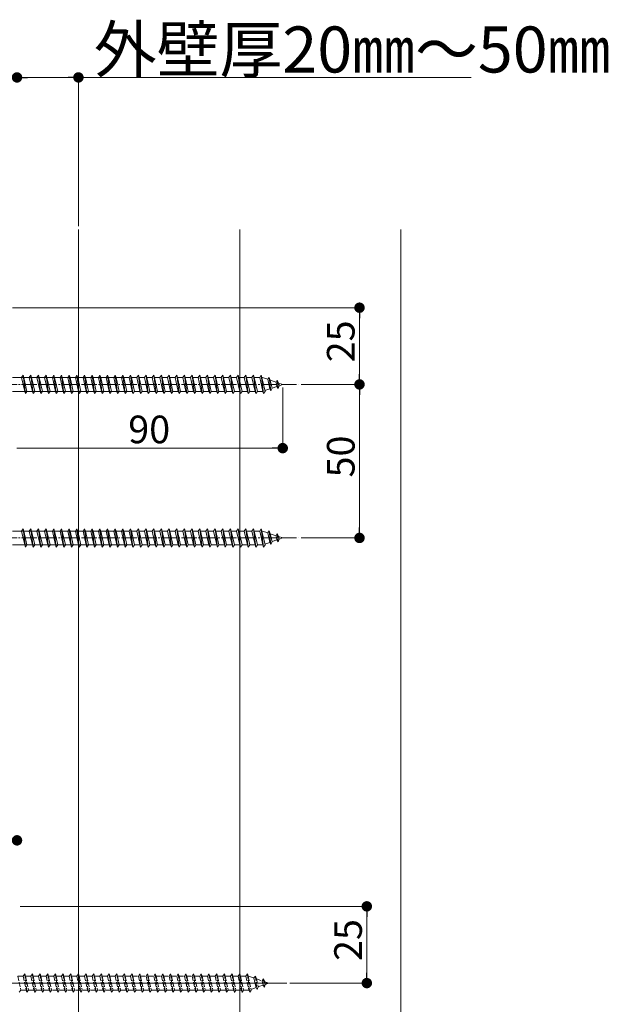
# Model space of a CAD drawing. Extents: x 0 to 1980, y 0 to 3205.
# Drawn here: x 1291 to 1483, y 2379 to 2700 of the extents above; entities that cross this region are included whole.
import ezdxf

# ---------------------------------------------------------------- set-up
doc = ezdxf.new("R2010")
doc.units = 0
doc.linetypes.add('YCENTER_1', pattern=[13, 10, -1, 1, -1])
doc.linetypes.add('YHIDDEN_1', pattern=[4, 3, -1])
for name, color, linetype, lineweight in [('YKK_12', 2, 'CONTINUOUS', 13), ('YKK_13', 4, 'CONTINUOUS', 13), ('YKK_D', 6, 'CONTINUOUS', 13), ('YSS_K', 3, 'CONTINUOUS', 13)]:
    doc.layers.add(name, color=color, linetype=linetype, lineweight=lineweight)
doc.styles.get("Standard").update_dxf_attribs({"font": 'txt', "bigfont": 'BIGFONT'})

msp = doc.modelspace()

# ---------------------------------------------------------------- linework, layer by layer
at = {"layer": 'YKK_12', "ltscale": 3}
msp.add_line((1363, 2631.21), (1363, 1946.26), dxfattribs=at)
at = {"layer": 'YKK_12', "linetype": 'YCENTER_1', "ltscale": 0.5}
for p, q in [((1279, 2580.71), (1382.04, 2580.71)), ((1279, 2530.71), (1382.04, 2530.71))]:
    msp.add_line(p, q, dxfattribs=at)
at = {"layer": 'YKK_12'}
msp.add_line((1255, 2385.71), (1378.37, 2385.71), dxfattribs=at)
at = {"layer": 'YKK_13', "linetype": 'Continuous', "ltscale": 0.5}
for p, q in [((1289, 2582.96), (1327, 2582.96)), ((1290.25, 2582.96), (1292, 2582.96)), ((1292, 2582.96), (1292.5, 2583.71)), ((1292, 2582.96), (1293, 2578.46)), ((1292.5, 2583.71), (1292.75, 2582.96)), ((1292.5, 2583.71), (1293.25, 2577.71)), ((1292.75, 2582.96), (1293.75, 2578.46)), ((1294.5, 2582.96), (1295, 2583.71)), ((1294.5, 2582.96), (1295.5, 2578.46)), ((1295, 2583.71), (1295.25, 2582.96)), ((1295, 2583.71), (1295.75, 2577.71)), ((1295.25, 2582.96), (1296.25, 2578.46)), ((1295.25, 2582.96), (1297, 2582.96)), ((1297, 2582.96), (1297.5, 2583.71)), ((1297, 2582.96), (1298, 2578.46)), ((1297.5, 2583.71), (1298.25, 2577.71)), ((1297.5, 2583.71), (1297.75, 2582.96)), ((1297.75, 2582.96), (1298.75, 2578.46)), ((1297.75, 2582.96), (1299.5, 2582.96)), ((1299.5, 2582.96), (1300, 2583.71)), ((1299.5, 2582.96), (1300.5, 2578.46)), ((1300, 2583.71), (1300.25, 2582.96)), ((1300, 2583.71), (1300.75, 2577.71)), ((1300.25, 2582.96), (1301.25, 2578.46)), ((1302, 2582.96), (1302.5, 2583.71)), ((1302, 2582.96), (1303, 2578.46)), ((1302.5, 2583.71), (1303.25, 2577.71)), ((1302.5, 2583.71), (1302.75, 2582.96)), ((1302.75, 2582.96), (1303.75, 2578.46)), ((1302.75, 2582.96), (1304.5, 2582.96)), ((1304.5, 2582.96), (1305, 2583.71)), ((1304.5, 2582.96), (1305.5, 2578.46)), ((1305, 2583.71), (1305.25, 2582.96)), ((1305, 2583.71), (1305.75, 2577.71)), ((1305.25, 2582.96), (1306.25, 2578.46)), ((1307, 2582.96), (1307.5, 2583.71)), ((1307, 2582.96), (1308, 2578.46)), ((1307.5, 2583.71), (1307.75, 2582.96)), ((1307.5, 2583.71), (1308.25, 2577.71)), ((1307.75, 2582.96), (1308.75, 2578.46)), ((1307.75, 2582.96), (1309.5, 2582.96)), ((1309.5, 2582.96), (1310, 2583.71)), ((1309.5, 2582.96), (1310.5, 2578.46)), ((1310, 2583.71), (1310.75, 2577.71)), ((1310, 2583.71), (1310.25, 2582.96)), ((1310.25, 2582.96), (1311.25, 2578.46)), ((1310.25, 2582.96), (1312, 2582.96)), ((1312, 2582.96), (1312.5, 2583.71)), ((1312, 2582.96), (1313, 2578.46)), ((1312.5, 2583.71), (1312.75, 2582.96)), ((1312.5, 2583.71), (1313.25, 2577.71)), ((1312.75, 2582.96), (1314.5, 2582.96)), ((1312.75, 2582.96), (1313.75, 2578.46)), ((1314.5, 2582.96), (1315, 2583.71)), ((1314.5, 2582.96), (1315.5, 2578.46)), ((1315, 2583.71), (1315.25, 2582.96)), ((1315, 2583.71), (1315.75, 2577.71)), ((1315.25, 2582.96), (1317, 2582.96)), ((1315.25, 2582.96), (1316.25, 2578.46)), ((1317, 2582.96), (1317.5, 2583.71)), ((1317, 2582.96), (1318, 2578.46)), ((1317.5, 2583.71), (1317.75, 2582.96)), ((1317.5, 2583.71), (1318.25, 2577.71)), ((1317.75, 2582.96), (1319.5, 2582.96)), ((1317.75, 2582.96), (1318.75, 2578.46)), ((1319.5, 2582.96), (1320, 2583.71)), ((1319.5, 2582.96), (1320.5, 2578.46)), ((1320, 2583.71), (1320.25, 2582.96)), ((1320, 2583.71), (1320.75, 2577.71)), ((1320.25, 2582.96), (1322, 2582.96)), ((1320.25, 2582.96), (1321.25, 2578.46)), ((1322, 2582.96), (1322.5, 2583.71)), ((1322, 2582.96), (1323, 2578.46)), ((1322.5, 2583.71), (1322.75, 2582.96)), ((1322.5, 2583.71), (1323.25, 2577.71)), ((1322.75, 2582.96), (1324.5, 2582.96)), ((1322.75, 2582.96), (1323.75, 2578.46)), ((1324.5, 2582.96), (1325, 2583.71)), ((1324.5, 2582.96), (1325.5, 2578.46)), ((1325, 2583.71), (1325.25, 2582.96)), ((1325, 2583.71), (1325.75, 2577.71)), ((1325.25, 2582.96), (1326.25, 2578.46)), ((1327, 2582.96), (1327.5, 2583.71)), ((1327, 2582.96), (1328, 2578.46)), ((1327.5, 2583.71), (1327.75, 2582.96)), ((1327.5, 2583.71), (1328.25, 2577.71)), ((1327.75, 2582.96), (1328.75, 2578.46)), ((1327.75, 2582.96), (1329.5, 2582.96)), ((1329.5, 2582.96), (1330, 2583.71)), ((1329.5, 2582.96), (1330.5, 2578.46)), ((1330, 2583.71), (1330.75, 2577.71)), ((1330, 2583.71), (1330.25, 2582.96)), ((1330.25, 2582.96), (1331.25, 2578.46)), ((1330.25, 2582.96), (1332, 2582.96)), ((1332, 2582.96), (1332.5, 2583.71)), ((1332, 2582.96), (1333, 2578.46)), ((1332.5, 2583.71), (1332.75, 2582.96)), ((1332.5, 2583.71), (1333.25, 2577.71)), ((1332.75, 2582.96), (1334.5, 2582.96)), ((1332.75, 2582.96), (1333.75, 2578.46)), ((1334.5, 2582.96), (1335, 2583.71)), ((1334.5, 2582.96), (1335.5, 2578.46)), ((1335, 2583.71), (1335.25, 2582.96)), ((1335, 2583.71), (1335.75, 2577.71)), ((1335.25, 2582.96), (1337, 2582.96)), ((1335.25, 2582.96), (1336.25, 2578.46)), ((1337, 2582.96), (1337.5, 2583.71)), ((1337, 2582.96), (1338, 2578.46)), ((1337.5, 2583.71), (1337.75, 2582.96)), ((1337.5, 2583.71), (1338.25, 2577.71)), ((1337.75, 2582.96), (1339.5, 2582.96)), ((1337.75, 2582.96), (1338.75, 2578.46)), ((1339.5, 2582.96), (1340, 2583.71)), ((1339.5, 2582.96), (1340.5, 2578.46)), ((1340, 2583.71), (1340.25, 2582.96)), ((1340, 2583.71), (1340.75, 2577.71)), ((1340.25, 2582.96), (1342, 2582.96)), ((1340.25, 2582.96), (1341.25, 2578.46)), ((1342, 2582.96), (1342.5, 2583.71)), ((1342, 2582.96), (1343, 2578.46)), ((1342.5, 2583.71), (1342.75, 2582.96)), ((1342.5, 2583.71), (1343.25, 2577.71)), ((1342.75, 2582.96), (1344.5, 2582.96)), ((1342.75, 2582.96), (1343.75, 2578.46)), ((1344.5, 2582.96), (1345, 2583.71)), ((1344.5, 2582.96), (1345.5, 2578.46)), ((1345, 2583.71), (1345.25, 2582.96)), ((1345, 2583.71), (1345.75, 2577.71)), ((1345.25, 2582.96), (1347, 2582.96)), ((1345.25, 2582.96), (1346.25, 2578.46)), ((1347, 2582.96), (1347.5, 2583.71)), ((1347, 2582.96), (1348, 2578.46)), ((1347.5, 2583.71), (1347.75, 2582.96)), ((1347.5, 2583.71), (1348.25, 2577.71)), ((1347.75, 2582.96), (1349.5, 2582.96)), ((1347.75, 2582.96), (1348.75, 2578.46)), ((1349.5, 2582.96), (1350, 2583.71)), ((1349.5, 2582.96), (1350.5, 2578.46)), ((1350, 2583.71), (1350.25, 2582.96)), ((1350, 2583.71), (1350.75, 2577.71)), ((1350.25, 2582.96), (1352, 2582.96)), ((1350.25, 2582.96), (1351.25, 2578.46)), ((1352, 2582.96), (1352.5, 2583.71)), ((1352, 2582.96), (1353, 2578.46)), ((1352.5, 2583.71), (1352.75, 2582.96)), ((1352.5, 2583.71), (1353.25, 2577.71)), ((1352.75, 2582.96), (1354.5, 2582.96)), ((1352.75, 2582.96), (1353.75, 2578.46)), ((1354.5, 2582.96), (1355, 2583.71)), ((1354.5, 2582.96), (1355.5, 2578.46)), ((1355, 2583.71), (1355.25, 2582.96)), ((1355, 2583.71), (1355.75, 2577.71)), ((1355.25, 2582.96), (1357, 2582.96)), ((1355.25, 2582.96), (1356.25, 2578.46)), ((1357, 2582.96), (1357.5, 2583.71)), ((1357, 2582.96), (1358, 2578.46)), ((1357.5, 2583.71), (1357.75, 2582.96)), ((1357.5, 2583.71), (1358.25, 2577.71)), ((1357.75, 2582.96), (1359.5, 2582.96)), ((1357.75, 2582.96), (1358.75, 2578.46)), ((1359.5, 2582.96), (1360, 2583.71)), ((1359.5, 2582.96), (1360.5, 2578.46)), ((1360, 2583.71), (1360.25, 2582.96)), ((1360, 2583.71), (1360.75, 2577.71)), ((1360.25, 2582.96), (1362, 2582.96)), ((1360.25, 2582.96), (1361.25, 2578.46)), ((1362, 2582.96), (1362.5, 2583.71)), ((1362, 2582.96), (1363, 2578.46)), ((1362.5, 2583.71), (1362.75, 2582.96)), ((1362.5, 2583.71), (1363.25, 2577.71)), ((1362.75, 2582.96), (1364.5, 2582.96)), ((1362.75, 2582.96), (1363.75, 2578.46)), ((1364.5, 2582.96), (1365, 2583.71)), ((1364.5, 2582.96), (1365.5, 2578.46)), ((1365, 2583.71), (1365.25, 2582.96)), ((1365, 2583.71), (1365.75, 2577.71)), ((1365.25, 2582.96), (1367, 2582.96)), ((1365.25, 2582.96), (1366.25, 2578.46)), ((1367, 2582.96), (1367.5, 2583.71)), ((1367, 2582.96), (1368, 2578.46)), ((1367.5, 2583.71), (1367.75, 2582.96)), ((1367.5, 2583.71), (1368.25, 2577.71)), ((1367.75, 2582.96), (1369.5, 2582.96)), ((1367.75, 2582.96), (1368.75, 2578.46)), ((1369.5, 2582.96), (1370, 2583.71)), ((1369.5, 2582.96), (1370.5, 2578.46)), ((1370, 2583.71), (1370.25, 2582.96)), ((1370, 2583.71), (1370.75, 2577.71)), ((1370.25, 2582.96), (1370.47, 2582.96)), ((1370.25, 2582.96), (1371.25, 2578.46)), ((1370.47, 2582.96), (1372.13, 2582.38)), ((1372.59, 2583.02), (1372.13, 2582.38)), ((1372.13, 2582.38), (1372.82, 2579.27)), ((1372.59, 2583.02), (1372.94, 2582.1)), ((1372.59, 2583.02), (1373.14, 2578.58)), ((1372.94, 2582.1), (1374.83, 2581.45)), ((1372.94, 2582.1), (1373.52, 2579.51)), ((1375.2, 2582.12), (1374.83, 2581.45)), ((1375.2, 2582.12), (1375.65, 2581.17)), ((1375.2, 2582.12), (1375.54, 2579.41)), ((1372.82, 2579.27), (1371.19, 2578.71)), ((1373.14, 2578.58), (1372.82, 2579.27)), ((1373.14, 2578.58), (1373.52, 2579.51)), ((1375.14, 2580.07), (1373.52, 2579.51)), ((1374.83, 2581.45), (1375.14, 2580.07)), ((1375.54, 2579.41), (1375.14, 2580.07)), ((1375.54, 2579.41), (1375.84, 2580.31)), ((1375.65, 2581.17), (1377, 2580.71)), ((1375.65, 2581.17), (1375.84, 2580.31)), ((1377, 2580.71), (1375.84, 2580.31)), ((1328, 2578.46), (1289, 2578.46)), ((1293, 2578.46), (1291.25, 2578.46)), ((1293, 2578.46), (1293.25, 2577.71)), ((1293.25, 2577.71), (1293.75, 2578.46)), ((1295.5, 2578.46), (1295.75, 2577.71)), ((1295.75, 2577.71), (1296.25, 2578.46)), ((1298, 2578.46), (1296.25, 2578.46)), ((1298, 2578.46), (1298.25, 2577.71)), ((1298.25, 2577.71), (1298.75, 2578.46)), ((1300.5, 2578.46), (1298.75, 2578.46)), ((1300.5, 2578.46), (1300.75, 2577.71)), ((1300.75, 2577.71), (1301.25, 2578.46)), ((1303, 2578.46), (1303.25, 2577.71)), ((1303.25, 2577.71), (1303.75, 2578.46)), ((1305.5, 2578.46), (1303.75, 2578.46)), ((1305.5, 2578.46), (1305.75, 2577.71)), ((1305.75, 2577.71), (1306.25, 2578.46)), ((1308, 2578.46), (1308.25, 2577.71)), ((1308.25, 2577.71), (1308.75, 2578.46)), ((1310.5, 2578.46), (1308.75, 2578.46)), ((1310.5, 2578.46), (1310.75, 2577.71)), ((1310.75, 2577.71), (1311.25, 2578.46)), ((1313, 2578.46), (1311.25, 2578.46)), ((1313, 2578.46), (1313.25, 2577.71)), ((1313.25, 2577.71), (1313.75, 2578.46)), ((1315.5, 2578.46), (1313.75, 2578.46)), ((1315.5, 2578.46), (1315.75, 2577.71)), ((1315.75, 2577.71), (1316.25, 2578.46)), ((1318, 2578.46), (1316.25, 2578.46)), ((1318, 2578.46), (1318.25, 2577.71)), ((1318.25, 2577.71), (1318.75, 2578.46)), ((1320.5, 2578.46), (1318.75, 2578.46)), ((1320.5, 2578.46), (1320.75, 2577.71)), ((1320.75, 2577.71), (1321.25, 2578.46)), ((1323, 2578.46), (1321.25, 2578.46)), ((1323, 2578.46), (1323.25, 2577.71)), ((1323.25, 2577.71), (1323.75, 2578.46)), ((1325.5, 2578.46), (1323.75, 2578.46)), ((1325.5, 2578.46), (1325.75, 2577.71)), ((1325.75, 2577.71), (1326.25, 2578.46)), ((1328, 2578.46), (1328.25, 2577.71)), ((1328.25, 2577.71), (1328.75, 2578.46)), ((1330.5, 2578.46), (1328.75, 2578.46)), ((1330.5, 2578.46), (1330.75, 2577.71)), ((1330.75, 2577.71), (1331.25, 2578.46)), ((1333, 2578.46), (1331.25, 2578.46)), ((1333, 2578.46), (1333.25, 2577.71)), ((1333.25, 2577.71), (1333.75, 2578.46)), ((1335.5, 2578.46), (1333.75, 2578.46)), ((1335.5, 2578.46), (1335.75, 2577.71)), ((1335.75, 2577.71), (1336.25, 2578.46)), ((1338, 2578.46), (1336.25, 2578.46)), ((1338, 2578.46), (1338.25, 2577.71)), ((1338.25, 2577.71), (1338.75, 2578.46)), ((1340.5, 2578.46), (1338.75, 2578.46)), ((1340.5, 2578.46), (1340.75, 2577.71)), ((1340.75, 2577.71), (1341.25, 2578.46)), ((1343, 2578.46), (1341.25, 2578.46)), ((1343, 2578.46), (1343.25, 2577.71)), ((1343.25, 2577.71), (1343.75, 2578.46)), ((1345.5, 2578.46), (1343.75, 2578.46)), ((1345.5, 2578.46), (1345.75, 2577.71)), ((1345.75, 2577.71), (1346.25, 2578.46)), ((1348, 2578.46), (1346.25, 2578.46)), ((1348, 2578.46), (1348.25, 2577.71)), ((1348.25, 2577.71), (1348.75, 2578.46)), ((1350.5, 2578.46), (1348.75, 2578.46)), ((1350.5, 2578.46), (1350.75, 2577.71)), ((1350.75, 2577.71), (1351.25, 2578.46)), ((1353, 2578.46), (1351.25, 2578.46)), ((1353, 2578.46), (1353.25, 2577.71)), ((1353.25, 2577.71), (1353.75, 2578.46)), ((1355.5, 2578.46), (1353.75, 2578.46)), ((1355.5, 2578.46), (1355.75, 2577.71)), ((1355.75, 2577.71), (1356.25, 2578.46)), ((1358, 2578.46), (1356.25, 2578.46)), ((1358, 2578.46), (1358.25, 2577.71)), ((1358.25, 2577.71), (1358.75, 2578.46)), ((1360.5, 2578.46), (1358.75, 2578.46)), ((1360.5, 2578.46), (1360.75, 2577.71)), ((1360.75, 2577.71), (1361.25, 2578.46)), ((1363, 2578.46), (1361.25, 2578.46)), ((1363, 2578.46), (1363.25, 2577.71)), ((1363.25, 2577.71), (1363.75, 2578.46)), ((1365.5, 2578.46), (1363.75, 2578.46)), ((1365.5, 2578.46), (1365.75, 2577.71)), ((1365.75, 2577.71), (1366.25, 2578.46)), ((1368, 2578.46), (1366.25, 2578.46)), ((1368, 2578.46), (1368.25, 2577.71)), ((1368.25, 2577.71), (1368.75, 2578.46)), ((1370.47, 2578.46), (1368.75, 2578.46)), ((1370.5, 2578.47), (1370.47, 2578.46)), ((1370.5, 2578.46), (1370.75, 2577.71)), ((1370.75, 2577.71), (1371.25, 2578.46)), ((1292, 2532.96), (1292.5, 2533.71)), ((1292.5, 2533.71), (1292.75, 2532.96)), ((1292.5, 2533.71), (1293.25, 2527.71)), ((1294.5, 2532.96), (1295, 2533.71)), ((1295, 2533.71), (1295.25, 2532.96)), ((1295, 2533.71), (1295.75, 2527.71)), ((1297, 2532.96), (1297.5, 2533.71)), ((1297.5, 2533.71), (1298.25, 2527.71)), ((1297.5, 2533.71), (1297.75, 2532.96)), ((1299.5, 2532.96), (1300, 2533.71)), ((1300, 2533.71), (1300.25, 2532.96)), ((1300, 2533.71), (1300.75, 2527.71)), ((1302, 2532.96), (1302.5, 2533.71)), ((1302.5, 2533.71), (1303.25, 2527.71)), ((1302.5, 2533.71), (1302.75, 2532.96)), ((1304.5, 2532.96), (1305, 2533.71)), ((1305, 2533.71), (1305.25, 2532.96)), ((1305, 2533.71), (1305.75, 2527.71)), ((1307, 2532.96), (1307.5, 2533.71)), ((1307.5, 2533.71), (1307.75, 2532.96)), ((1307.5, 2533.71), (1308.25, 2527.71)), ((1309.5, 2532.96), (1310, 2533.71)), ((1310, 2533.71), (1310.75, 2527.71)), ((1310, 2533.71), (1310.25, 2532.96)), ((1312, 2532.96), (1312.5, 2533.71)), ((1312.5, 2533.71), (1312.75, 2532.96)), ((1312.5, 2533.71), (1313.25, 2527.71)), ((1314.5, 2532.96), (1315, 2533.71)), ((1315, 2533.71), (1315.25, 2532.96)), ((1315, 2533.71), (1315.75, 2527.71)), ((1317, 2532.96), (1317.5, 2533.71)), ((1317.5, 2533.71), (1317.75, 2532.96)), ((1317.5, 2533.71), (1318.25, 2527.71)), ((1319.5, 2532.96), (1320, 2533.71)), ((1320, 2533.71), (1320.25, 2532.96)), ((1320, 2533.71), (1320.75, 2527.71)), ((1322, 2532.96), (1322.5, 2533.71)), ((1322.5, 2533.71), (1322.75, 2532.96)), ((1322.5, 2533.71), (1323.25, 2527.71)), ((1324.5, 2532.96), (1325, 2533.71)), ((1325, 2533.71), (1325.25, 2532.96)), ((1325, 2533.71), (1325.75, 2527.71)), ((1327, 2532.96), (1327.5, 2533.71)), ((1327.5, 2533.71), (1327.75, 2532.96)), ((1327.5, 2533.71), (1328.25, 2527.71)), ((1329.5, 2532.96), (1330, 2533.71)), ((1330, 2533.71), (1330.75, 2527.71)), ((1330, 2533.71), (1330.25, 2532.96)), ((1332, 2532.96), (1332.5, 2533.71)), ((1332.5, 2533.71), (1332.75, 2532.96)), ((1332.5, 2533.71), (1333.25, 2527.71)), ((1334.5, 2532.96), (1335, 2533.71)), ((1335, 2533.71), (1335.25, 2532.96)), ((1335, 2533.71), (1335.75, 2527.71)), ((1337, 2532.96), (1337.5, 2533.71)), ((1337.5, 2533.71), (1337.75, 2532.96)), ((1337.5, 2533.71), (1338.25, 2527.71)), ((1339.5, 2532.96), (1340, 2533.71)), ((1340, 2533.71), (1340.25, 2532.96)), ((1340, 2533.71), (1340.75, 2527.71)), ((1342, 2532.96), (1342.5, 2533.71)), ((1342.5, 2533.71), (1342.75, 2532.96)), ((1342.5, 2533.71), (1343.25, 2527.71)), ((1344.5, 2532.96), (1345, 2533.71)), ((1345, 2533.71), (1345.25, 2532.96)), ((1345, 2533.71), (1345.75, 2527.71)), ((1347, 2532.96), (1347.5, 2533.71)), ((1347.5, 2533.71), (1347.75, 2532.96)), ((1347.5, 2533.71), (1348.25, 2527.71)), ((1349.5, 2532.96), (1350, 2533.71)), ((1350, 2533.71), (1350.25, 2532.96)), ((1350, 2533.71), (1350.75, 2527.71)), ((1352, 2532.96), (1352.5, 2533.71)), ((1352.5, 2533.71), (1352.75, 2532.96)), ((1352.5, 2533.71), (1353.25, 2527.71)), ((1354.5, 2532.96), (1355, 2533.71)), ((1355, 2533.71), (1355.25, 2532.96)), ((1355, 2533.71), (1355.75, 2527.71)), ((1357, 2532.96), (1357.5, 2533.71)), ((1357.5, 2533.71), (1357.75, 2532.96)), ((1357.5, 2533.71), (1358.25, 2527.71)), ((1359.5, 2532.96), (1360, 2533.71)), ((1360, 2533.71), (1360.25, 2532.96)), ((1360, 2533.71), (1360.75, 2527.71)), ((1362, 2532.96), (1362.5, 2533.71)), ((1362.5, 2533.71), (1362.75, 2532.96)), ((1362.5, 2533.71), (1363.25, 2527.71)), ((1364.5, 2532.96), (1365, 2533.71)), ((1365, 2533.71), (1365.25, 2532.96)), ((1365, 2533.71), (1365.75, 2527.71)), ((1367, 2532.96), (1367.5, 2533.71)), ((1367.5, 2533.71), (1367.75, 2532.96)), ((1367.5, 2533.71), (1368.25, 2527.71)), ((1369.5, 2532.96), (1370, 2533.71)), ((1370, 2533.71), (1370.25, 2532.96)), ((1370, 2533.71), (1370.75, 2527.71)), ((1289, 2532.96), (1327, 2532.96)), ((1290.25, 2532.96), (1292, 2532.96)), ((1292, 2532.96), (1293, 2528.46)), ((1292.75, 2532.96), (1293.75, 2528.46)), ((1294.5, 2532.96), (1295.5, 2528.46)), ((1295.25, 2532.96), (1296.25, 2528.46)), ((1295.25, 2532.96), (1297, 2532.96)), ((1297, 2532.96), (1298, 2528.46)), ((1297.75, 2532.96), (1298.75, 2528.46)), ((1297.75, 2532.96), (1299.5, 2532.96)), ((1299.5, 2532.96), (1300.5, 2528.46)), ((1300.25, 2532.96), (1301.25, 2528.46)), ((1302, 2532.96), (1303, 2528.46)), ((1302.75, 2532.96), (1303.75, 2528.46)), ((1302.75, 2532.96), (1304.5, 2532.96)), ((1304.5, 2532.96), (1305.5, 2528.46)), ((1305.25, 2532.96), (1306.25, 2528.46)), ((1307, 2532.96), (1308, 2528.46)), ((1307.75, 2532.96), (1308.75, 2528.46)), ((1307.75, 2532.96), (1309.5, 2532.96)), ((1309.5, 2532.96), (1310.5, 2528.46)), ((1310.25, 2532.96), (1311.25, 2528.46)), ((1310.25, 2532.96), (1312, 2532.96)), ((1312, 2532.96), (1313, 2528.46)), ((1312.75, 2532.96), (1314.5, 2532.96)), ((1312.75, 2532.96), (1313.75, 2528.46)), ((1314.5, 2532.96), (1315.5, 2528.46)), ((1315.25, 2532.96), (1317, 2532.96)), ((1315.25, 2532.96), (1316.25, 2528.46)), ((1317, 2532.96), (1318, 2528.46)), ((1317.75, 2532.96), (1319.5, 2532.96)), ((1317.75, 2532.96), (1318.75, 2528.46)), ((1319.5, 2532.96), (1320.5, 2528.46)), ((1320.25, 2532.96), (1322, 2532.96)), ((1320.25, 2532.96), (1321.25, 2528.46)), ((1322, 2532.96), (1323, 2528.46)), ((1322.75, 2532.96), (1324.5, 2532.96)), ((1322.75, 2532.96), (1323.75, 2528.46)), ((1324.5, 2532.96), (1325.5, 2528.46)), ((1325.25, 2532.96), (1326.25, 2528.46)), ((1327, 2532.96), (1328, 2528.46)), ((1327.75, 2532.96), (1328.75, 2528.46)), ((1327.75, 2532.96), (1329.5, 2532.96)), ((1329.5, 2532.96), (1330.5, 2528.46)), ((1330.25, 2532.96), (1331.25, 2528.46)), ((1330.25, 2532.96), (1332, 2532.96)), ((1332, 2532.96), (1333, 2528.46)), ((1332.75, 2532.96), (1334.5, 2532.96)), ((1332.75, 2532.96), (1333.75, 2528.46)), ((1334.5, 2532.96), (1335.5, 2528.46)), ((1335.25, 2532.96), (1337, 2532.96)), ((1335.25, 2532.96), (1336.25, 2528.46)), ((1337, 2532.96), (1338, 2528.46)), ((1337.75, 2532.96), (1339.5, 2532.96)), ((1337.75, 2532.96), (1338.75, 2528.46)), ((1339.5, 2532.96), (1340.5, 2528.46)), ((1340.25, 2532.96), (1342, 2532.96)), ((1340.25, 2532.96), (1341.25, 2528.46)), ((1342, 2532.96), (1343, 2528.46)), ((1342.75, 2532.96), (1344.5, 2532.96)), ((1342.75, 2532.96), (1343.75, 2528.46)), ((1344.5, 2532.96), (1345.5, 2528.46)), ((1345.25, 2532.96), (1347, 2532.96)), ((1345.25, 2532.96), (1346.25, 2528.46)), ((1347, 2532.96), (1348, 2528.46)), ((1347.75, 2532.96), (1349.5, 2532.96)), ((1347.75, 2532.96), (1348.75, 2528.46)), ((1349.5, 2532.96), (1350.5, 2528.46)), ((1350.25, 2532.96), (1352, 2532.96)), ((1350.25, 2532.96), (1351.25, 2528.46)), ((1352, 2532.96), (1353, 2528.46)), ((1352.75, 2532.96), (1354.5, 2532.96)), ((1352.75, 2532.96), (1353.75, 2528.46)), ((1354.5, 2532.96), (1355.5, 2528.46)), ((1355.25, 2532.96), (1357, 2532.96)), ((1355.25, 2532.96), (1356.25, 2528.46)), ((1357, 2532.96), (1358, 2528.46)), ((1357.75, 2532.96), (1359.5, 2532.96)), ((1357.75, 2532.96), (1358.75, 2528.46)), ((1359.5, 2532.96), (1360.5, 2528.46)), ((1360.25, 2532.96), (1362, 2532.96)), ((1360.25, 2532.96), (1361.25, 2528.46)), ((1362, 2532.96), (1363, 2528.46)), ((1362.75, 2532.96), (1364.5, 2532.96)), ((1362.75, 2532.96), (1363.75, 2528.46)), ((1364.5, 2532.96), (1365.5, 2528.46)), ((1365.25, 2532.96), (1367, 2532.96)), ((1365.25, 2532.96), (1366.25, 2528.46)), ((1367, 2532.96), (1368, 2528.46)), ((1367.75, 2532.96), (1369.5, 2532.96)), ((1367.75, 2532.96), (1368.75, 2528.46)), ((1369.5, 2532.96), (1370.5, 2528.46)), ((1370.25, 2532.96), (1370.47, 2532.96)), ((1370.25, 2532.96), (1371.25, 2528.46)), ((1370.47, 2532.96), (1372.13, 2532.38)), ((1372.59, 2533.02), (1372.13, 2532.38)), ((1372.13, 2532.38), (1372.82, 2529.27)), ((1372.59, 2533.02), (1372.94, 2532.1)), ((1372.59, 2533.02), (1373.14, 2528.58)), ((1372.94, 2532.1), (1374.83, 2531.45)), ((1372.94, 2532.1), (1373.52, 2529.51)), ((1375.2, 2532.12), (1374.83, 2531.45)), ((1374.83, 2531.45), (1375.14, 2530.07)), ((1375.2, 2532.12), (1375.65, 2531.17)), ((1375.2, 2532.12), (1375.54, 2529.41)), ((1375.65, 2531.17), (1377, 2530.71)), ((1375.65, 2531.17), (1375.84, 2530.31)), ((1377, 2530.71), (1375.84, 2530.31)), ((1328, 2528.46), (1289, 2528.46)), ((1293, 2528.46), (1291.25, 2528.46)), ((1293, 2528.46), (1293.25, 2527.71)), ((1293.25, 2527.71), (1293.75, 2528.46)), ((1295.5, 2528.46), (1295.75, 2527.71)), ((1295.75, 2527.71), (1296.25, 2528.46)), ((1298, 2528.46), (1296.25, 2528.46)), ((1298, 2528.46), (1298.25, 2527.71)), ((1298.25, 2527.71), (1298.75, 2528.46)), ((1300.5, 2528.46), (1298.75, 2528.46)), ((1300.5, 2528.46), (1300.75, 2527.71)), ((1300.75, 2527.71), (1301.25, 2528.46)), ((1303, 2528.46), (1303.25, 2527.71)), ((1303.25, 2527.71), (1303.75, 2528.46)), ((1305.5, 2528.46), (1303.75, 2528.46)), ((1305.5, 2528.46), (1305.75, 2527.71)), ((1305.75, 2527.71), (1306.25, 2528.46)), ((1308, 2528.46), (1308.25, 2527.71)), ((1308.25, 2527.71), (1308.75, 2528.46)), ((1310.5, 2528.46), (1308.75, 2528.46)), ((1310.5, 2528.46), (1310.75, 2527.71)), ((1310.75, 2527.71), (1311.25, 2528.46)), ((1313, 2528.46), (1311.25, 2528.46)), ((1313, 2528.46), (1313.25, 2527.71)), ((1313.25, 2527.71), (1313.75, 2528.46)), ((1315.5, 2528.46), (1313.75, 2528.46)), ((1315.5, 2528.46), (1315.75, 2527.71)), ((1315.75, 2527.71), (1316.25, 2528.46)), ((1318, 2528.46), (1316.25, 2528.46)), ((1318, 2528.46), (1318.25, 2527.71)), ((1318.25, 2527.71), (1318.75, 2528.46)), ((1320.5, 2528.46), (1318.75, 2528.46)), ((1320.5, 2528.46), (1320.75, 2527.71)), ((1320.75, 2527.71), (1321.25, 2528.46)), ((1323, 2528.46), (1321.25, 2528.46)), ((1323, 2528.46), (1323.25, 2527.71)), ((1323.25, 2527.71), (1323.75, 2528.46)), ((1325.5, 2528.46), (1323.75, 2528.46)), ((1325.5, 2528.46), (1325.75, 2527.71)), ((1325.75, 2527.71), (1326.25, 2528.46)), ((1328, 2528.46), (1328.25, 2527.71)), ((1328.25, 2527.71), (1328.75, 2528.46)), ((1330.5, 2528.46), (1328.75, 2528.46)), ((1330.5, 2528.46), (1330.75, 2527.71)), ((1330.75, 2527.71), (1331.25, 2528.46)), ((1333, 2528.46), (1331.25, 2528.46)), ((1333, 2528.46), (1333.25, 2527.71)), ((1333.25, 2527.71), (1333.75, 2528.46)), ((1335.5, 2528.46), (1333.75, 2528.46)), ((1335.5, 2528.46), (1335.75, 2527.71)), ((1335.75, 2527.71), (1336.25, 2528.46)), ((1338, 2528.46), (1336.25, 2528.46)), ((1338, 2528.46), (1338.25, 2527.71)), ((1338.25, 2527.71), (1338.75, 2528.46)), ((1340.5, 2528.46), (1338.75, 2528.46)), ((1340.5, 2528.46), (1340.75, 2527.71)), ((1340.75, 2527.71), (1341.25, 2528.46)), ((1343, 2528.46), (1341.25, 2528.46)), ((1343, 2528.46), (1343.25, 2527.71)), ((1343.25, 2527.71), (1343.75, 2528.46)), ((1345.5, 2528.46), (1343.75, 2528.46)), ((1345.5, 2528.46), (1345.75, 2527.71)), ((1345.75, 2527.71), (1346.25, 2528.46)), ((1348, 2528.46), (1346.25, 2528.46)), ((1348, 2528.46), (1348.25, 2527.71)), ((1348.25, 2527.71), (1348.75, 2528.46)), ((1350.5, 2528.46), (1348.75, 2528.46)), ((1350.5, 2528.46), (1350.75, 2527.71)), ((1350.75, 2527.71), (1351.25, 2528.46)), ((1353, 2528.46), (1351.25, 2528.46)), ((1353, 2528.46), (1353.25, 2527.71)), ((1353.25, 2527.71), (1353.75, 2528.46)), ((1355.5, 2528.46), (1353.75, 2528.46)), ((1355.5, 2528.46), (1355.75, 2527.71)), ((1355.75, 2527.71), (1356.25, 2528.46)), ((1358, 2528.46), (1356.25, 2528.46)), ((1358, 2528.46), (1358.25, 2527.71)), ((1358.25, 2527.71), (1358.75, 2528.46)), ((1360.5, 2528.46), (1358.75, 2528.46)), ((1360.5, 2528.46), (1360.75, 2527.71)), ((1360.75, 2527.71), (1361.25, 2528.46)), ((1363, 2528.46), (1361.25, 2528.46)), ((1363, 2528.46), (1363.25, 2527.71)), ((1363.25, 2527.71), (1363.75, 2528.46)), ((1365.5, 2528.46), (1363.75, 2528.46)), ((1365.5, 2528.46), (1365.75, 2527.71)), ((1365.75, 2527.71), (1366.25, 2528.46)), ((1368, 2528.46), (1366.25, 2528.46)), ((1368, 2528.46), (1368.25, 2527.71)), ((1368.25, 2527.71), (1368.75, 2528.46)), ((1370.47, 2528.46), (1368.75, 2528.46)), ((1370.5, 2528.47), (1370.47, 2528.46)), ((1370.5, 2528.46), (1370.75, 2527.71)), ((1370.75, 2527.71), (1371.25, 2528.46)), ((1372.82, 2529.27), (1371.19, 2528.71)), ((1373.14, 2528.58), (1372.82, 2529.27)), ((1373.14, 2528.58), (1373.52, 2529.51)), ((1375.14, 2530.07), (1373.52, 2529.51)), ((1375.54, 2529.41), (1375.14, 2530.07)), ((1375.54, 2529.41), (1375.84, 2530.31))]:
    msp.add_line(p, q, dxfattribs=at)
at = {"layer": 'YKK_13', "linetype": 'YHIDDEN_1', "ltscale": 0.5}
for p, q in [((1290.75, 2387.96), (1291.75, 2383.46)), ((1290.75, 2387.96), (1292.5, 2387.96)), ((1292.5, 2387.96), (1293, 2388.71)), ((1292.5, 2387.96), (1293.5, 2383.46)), ((1293, 2388.71), (1293.25, 2387.96)), ((1293, 2388.71), (1293.75, 2382.71)), ((1293.25, 2387.96), (1295, 2387.96)), ((1293.25, 2387.96), (1294.25, 2383.46)), ((1295, 2387.96), (1295.5, 2388.71)), ((1295, 2387.96), (1296, 2383.46)), ((1295.5, 2388.71), (1295.75, 2387.96)), ((1295.5, 2388.71), (1296.25, 2382.71)), ((1295.75, 2387.96), (1297.5, 2387.96)), ((1295.75, 2387.96), (1296.75, 2383.46)), ((1297.5, 2387.96), (1298, 2388.71)), ((1297.5, 2387.96), (1298.5, 2383.46)), ((1298, 2388.71), (1298.25, 2387.96)), ((1298, 2388.71), (1298.75, 2382.71)), ((1298.25, 2387.96), (1300, 2387.96)), ((1298.25, 2387.96), (1299.25, 2383.46)), ((1300, 2387.96), (1300.5, 2388.71)), ((1300, 2387.96), (1301, 2383.46)), ((1300.5, 2388.71), (1300.75, 2387.96)), ((1300.5, 2388.71), (1301.25, 2382.71)), ((1300.75, 2387.96), (1302.5, 2387.96)), ((1300.75, 2387.96), (1301.75, 2383.46)), ((1302.5, 2387.96), (1303, 2388.71)), ((1302.5, 2387.96), (1303.5, 2383.46)), ((1303, 2388.71), (1303.25, 2387.96)), ((1303, 2388.71), (1303.75, 2382.71)), ((1303.25, 2387.96), (1305, 2387.96)), ((1303.25, 2387.96), (1304.25, 2383.46)), ((1305, 2387.96), (1305.5, 2388.71)), ((1305, 2387.96), (1306, 2383.46)), ((1305.5, 2388.71), (1305.75, 2387.96)), ((1305.5, 2388.71), (1306.25, 2382.71)), ((1305.75, 2387.96), (1307.5, 2387.96)), ((1305.75, 2387.96), (1306.75, 2383.46)), ((1307.5, 2387.96), (1308, 2388.71)), ((1307.5, 2387.96), (1308.5, 2383.46)), ((1308, 2388.71), (1308.25, 2387.96)), ((1308, 2388.71), (1308.75, 2382.71)), ((1308.25, 2387.96), (1310, 2387.96)), ((1308.25, 2387.96), (1309.25, 2383.46)), ((1310, 2387.96), (1310.5, 2388.71)), ((1310, 2387.96), (1311, 2383.46)), ((1310.5, 2388.71), (1310.75, 2387.96)), ((1310.5, 2388.71), (1311.25, 2382.71)), ((1310.75, 2387.96), (1312.5, 2387.96)), ((1310.75, 2387.96), (1311.75, 2383.46)), ((1312.5, 2387.96), (1313, 2388.71)), ((1312.5, 2387.96), (1313.5, 2383.46)), ((1313, 2388.71), (1313.25, 2387.96)), ((1313, 2388.71), (1313.75, 2382.71)), ((1313.25, 2387.96), (1315, 2387.96)), ((1313.25, 2387.96), (1314.25, 2383.46)), ((1315, 2387.96), (1315.5, 2388.71)), ((1315, 2387.96), (1316, 2383.46)), ((1315.5, 2388.71), (1315.75, 2387.96)), ((1315.5, 2388.71), (1316.25, 2382.71)), ((1315.75, 2387.96), (1317.5, 2387.96)), ((1315.75, 2387.96), (1316.75, 2383.46)), ((1317.5, 2387.96), (1318, 2388.71)), ((1317.5, 2387.96), (1318.5, 2383.46)), ((1318, 2388.71), (1318.25, 2387.96)), ((1318, 2388.71), (1318.75, 2382.71)), ((1318.25, 2387.96), (1320, 2387.96)), ((1318.25, 2387.96), (1319.25, 2383.46)), ((1320, 2387.96), (1320.5, 2388.71)), ((1320, 2387.96), (1321, 2383.46)), ((1320.5, 2388.71), (1320.75, 2387.96)), ((1320.5, 2388.71), (1321.25, 2382.71)), ((1320.75, 2387.96), (1322.5, 2387.96)), ((1320.75, 2387.96), (1321.75, 2383.46)), ((1322.5, 2387.96), (1323, 2388.71)), ((1322.5, 2387.96), (1323.5, 2383.46)), ((1323, 2388.71), (1323.25, 2387.96)), ((1323, 2388.71), (1323.75, 2382.71)), ((1323.25, 2387.96), (1325, 2387.96)), ((1323.25, 2387.96), (1324.25, 2383.46)), ((1325, 2387.96), (1325.5, 2388.71)), ((1325, 2387.96), (1326, 2383.46)), ((1325.5, 2388.71), (1325.75, 2387.96)), ((1325.5, 2388.71), (1326.25, 2382.71)), ((1325.75, 2387.96), (1327.5, 2387.96)), ((1325.75, 2387.96), (1326.75, 2383.46)), ((1327.5, 2387.96), (1328, 2388.71)), ((1327.5, 2387.96), (1328.5, 2383.46)), ((1328, 2388.71), (1328.25, 2387.96)), ((1328, 2388.71), (1328.75, 2382.71)), ((1328.25, 2387.96), (1330, 2387.96)), ((1328.25, 2387.96), (1329.25, 2383.46)), ((1330, 2387.96), (1330.5, 2388.71)), ((1330, 2387.96), (1331, 2383.46)), ((1330.5, 2388.71), (1330.75, 2387.96)), ((1330.5, 2388.71), (1331.25, 2382.71)), ((1330.75, 2387.96), (1332.5, 2387.96)), ((1330.75, 2387.96), (1331.75, 2383.46)), ((1332.5, 2387.96), (1333, 2388.71)), ((1332.5, 2387.96), (1333.5, 2383.46)), ((1333, 2388.71), (1333.25, 2387.96)), ((1333, 2388.71), (1333.75, 2382.71)), ((1333.25, 2387.96), (1335, 2387.96)), ((1333.25, 2387.96), (1334.25, 2383.46)), ((1335, 2387.96), (1335.5, 2388.71)), ((1335, 2387.96), (1336, 2383.46)), ((1335.5, 2388.71), (1335.75, 2387.96)), ((1335.5, 2388.71), (1336.25, 2382.71)), ((1335.75, 2387.96), (1337.5, 2387.96)), ((1335.75, 2387.96), (1336.75, 2383.46)), ((1337.5, 2387.96), (1338, 2388.71)), ((1337.5, 2387.96), (1338.5, 2383.46)), ((1338, 2388.71), (1338.25, 2387.96)), ((1338, 2388.71), (1338.75, 2382.71)), ((1338.25, 2387.96), (1340, 2387.96)), ((1338.25, 2387.96), (1339.25, 2383.46)), ((1340, 2387.96), (1340.5, 2388.71)), ((1340, 2387.96), (1341, 2383.46)), ((1340.5, 2388.71), (1340.75, 2387.96)), ((1340.5, 2388.71), (1341.25, 2382.71)), ((1340.75, 2387.96), (1342.5, 2387.96)), ((1340.75, 2387.96), (1341.75, 2383.46)), ((1342.5, 2387.96), (1343, 2388.71)), ((1342.5, 2387.96), (1343.5, 2383.46)), ((1343, 2388.71), (1343.25, 2387.96)), ((1343, 2388.71), (1343.75, 2382.71)), ((1343.25, 2387.96), (1345, 2387.96)), ((1343.25, 2387.96), (1344.25, 2383.46)), ((1345, 2387.96), (1345.5, 2388.71)), ((1345, 2387.96), (1346, 2383.46)), ((1345.5, 2388.71), (1345.75, 2387.96)), ((1345.5, 2388.71), (1346.25, 2382.71)), ((1345.75, 2387.96), (1347.5, 2387.96)), ((1345.75, 2387.96), (1346.75, 2383.46)), ((1347.5, 2387.96), (1348, 2388.71)), ((1347.5, 2387.96), (1348.5, 2383.46)), ((1348, 2388.71), (1348.25, 2387.96)), ((1348, 2388.71), (1348.75, 2382.71)), ((1348.25, 2387.96), (1350, 2387.96)), ((1348.25, 2387.96), (1349.25, 2383.46)), ((1350, 2387.96), (1350.5, 2388.71)), ((1350, 2387.96), (1351, 2383.46)), ((1350.5, 2388.71), (1350.75, 2387.96)), ((1350.5, 2388.71), (1351.25, 2382.71)), ((1350.75, 2387.96), (1352.5, 2387.96)), ((1350.75, 2387.96), (1351.75, 2383.46)), ((1352.5, 2387.96), (1353, 2388.71)), ((1352.5, 2387.96), (1353.5, 2383.46)), ((1353, 2388.71), (1353.25, 2387.96)), ((1353, 2388.71), (1353.75, 2382.71)), ((1353.25, 2387.96), (1355, 2387.96)), ((1353.25, 2387.96), (1354.25, 2383.46)), ((1355, 2387.96), (1355.5, 2388.71)), ((1355, 2387.96), (1356, 2383.46)), ((1355.5, 2388.71), (1355.75, 2387.96)), ((1355.5, 2388.71), (1356.25, 2382.71)), ((1355.75, 2387.96), (1357.5, 2387.96)), ((1355.75, 2387.96), (1356.75, 2383.46)), ((1357.5, 2387.96), (1358, 2388.71)), ((1357.5, 2387.96), (1358.5, 2383.46)), ((1358, 2388.71), (1358.25, 2387.96)), ((1358, 2388.71), (1358.75, 2382.71)), ((1358.25, 2387.96), (1360, 2387.96)), ((1358.25, 2387.96), (1359.25, 2383.46)), ((1360, 2387.96), (1360.5, 2388.71)), ((1360, 2387.96), (1361, 2383.46)), ((1360.5, 2388.71), (1360.75, 2387.96)), ((1360.5, 2388.71), (1361.25, 2382.71)), ((1360.75, 2387.96), (1362.5, 2387.96)), ((1360.75, 2387.96), (1361.75, 2383.46)), ((1362.5, 2387.96), (1363, 2388.71)), ((1362.5, 2387.96), (1363.5, 2383.46)), ((1363, 2388.71), (1363.25, 2387.96)), ((1363, 2388.71), (1363.75, 2382.71)), ((1363.25, 2387.96), (1365, 2387.96)), ((1363.25, 2387.96), (1364.25, 2383.46)), ((1365, 2387.96), (1365.5, 2388.71)), ((1365, 2387.96), (1366, 2383.46)), ((1365.5, 2388.71), (1365.75, 2387.96)), ((1365.5, 2388.71), (1366.25, 2382.71)), ((1365.75, 2387.96), (1365.97, 2387.96)), ((1365.75, 2387.96), (1366.75, 2383.46)), ((1365.97, 2387.96), (1367.63, 2387.38)), ((1368.09, 2388.02), (1367.63, 2387.38)), ((1367.63, 2387.38), (1368.32, 2384.27)), ((1368.09, 2388.02), (1368.44, 2387.1)), ((1368.09, 2388.02), (1368.64, 2383.58)), ((1368.44, 2387.1), (1370.33, 2386.45)), ((1368.44, 2387.1), (1369.02, 2384.51)), ((1370.7, 2387.12), (1370.33, 2386.45)), ((1370.33, 2386.45), (1370.64, 2385.07)), ((1370.7, 2387.12), (1371.15, 2386.17)), ((1370.7, 2387.12), (1371.04, 2384.41)), ((1371.15, 2386.17), (1372.5, 2385.71)), ((1371.15, 2386.17), (1371.34, 2385.31)), ((1291.25, 2382.71), (1291.75, 2383.46)), ((1293.5, 2383.46), (1291.75, 2383.46)), ((1293.5, 2383.46), (1293.75, 2382.71)), ((1293.75, 2382.71), (1294.25, 2383.46)), ((1296, 2383.46), (1294.25, 2383.46)), ((1296, 2383.46), (1296.25, 2382.71)), ((1296.25, 2382.71), (1296.75, 2383.46)), ((1298.5, 2383.46), (1296.75, 2383.46)), ((1298.5, 2383.46), (1298.75, 2382.71)), ((1298.75, 2382.71), (1299.25, 2383.46)), ((1301, 2383.46), (1299.25, 2383.46)), ((1301, 2383.46), (1301.25, 2382.71)), ((1301.25, 2382.71), (1301.75, 2383.46)), ((1303.5, 2383.46), (1301.75, 2383.46)), ((1303.5, 2383.46), (1303.75, 2382.71)), ((1303.75, 2382.71), (1304.25, 2383.46)), ((1306, 2383.46), (1304.25, 2383.46)), ((1306, 2383.46), (1306.25, 2382.71)), ((1306.25, 2382.71), (1306.75, 2383.46)), ((1308.5, 2383.46), (1306.75, 2383.46)), ((1308.5, 2383.46), (1308.75, 2382.71)), ((1308.75, 2382.71), (1309.25, 2383.46)), ((1311, 2383.46), (1309.25, 2383.46)), ((1311, 2383.46), (1311.25, 2382.71)), ((1311.25, 2382.71), (1311.75, 2383.46)), ((1313.5, 2383.46), (1311.75, 2383.46)), ((1313.5, 2383.46), (1313.75, 2382.71)), ((1313.75, 2382.71), (1314.25, 2383.46)), ((1316, 2383.46), (1314.25, 2383.46)), ((1316, 2383.46), (1316.25, 2382.71)), ((1316.25, 2382.71), (1316.75, 2383.46)), ((1318.5, 2383.46), (1316.75, 2383.46)), ((1318.5, 2383.46), (1318.75, 2382.71)), ((1318.75, 2382.71), (1319.25, 2383.46)), ((1321, 2383.46), (1319.25, 2383.46)), ((1321, 2383.46), (1321.25, 2382.71)), ((1321.25, 2382.71), (1321.75, 2383.46)), ((1323.5, 2383.46), (1321.75, 2383.46)), ((1323.5, 2383.46), (1323.75, 2382.71)), ((1323.75, 2382.71), (1324.25, 2383.46)), ((1326, 2383.46), (1324.25, 2383.46)), ((1326, 2383.46), (1326.25, 2382.71)), ((1326.25, 2382.71), (1326.75, 2383.46)), ((1328.5, 2383.46), (1326.75, 2383.46)), ((1328.5, 2383.46), (1328.75, 2382.71)), ((1328.75, 2382.71), (1329.25, 2383.46)), ((1331, 2383.46), (1329.25, 2383.46)), ((1331, 2383.46), (1331.25, 2382.71)), ((1331.25, 2382.71), (1331.75, 2383.46)), ((1333.5, 2383.46), (1331.75, 2383.46)), ((1333.5, 2383.46), (1333.75, 2382.71)), ((1333.75, 2382.71), (1334.25, 2383.46)), ((1336, 2383.46), (1334.25, 2383.46)), ((1336, 2383.46), (1336.25, 2382.71)), ((1336.25, 2382.71), (1336.75, 2383.46)), ((1338.5, 2383.46), (1336.75, 2383.46)), ((1338.5, 2383.46), (1338.75, 2382.71)), ((1338.75, 2382.71), (1339.25, 2383.46)), ((1341, 2383.46), (1339.25, 2383.46)), ((1341, 2383.46), (1341.25, 2382.71)), ((1341.25, 2382.71), (1341.75, 2383.46)), ((1343.5, 2383.46), (1341.75, 2383.46)), ((1343.5, 2383.46), (1343.75, 2382.71)), ((1343.75, 2382.71), (1344.25, 2383.46)), ((1346, 2383.46), (1344.25, 2383.46)), ((1346, 2383.46), (1346.25, 2382.71)), ((1346.25, 2382.71), (1346.75, 2383.46)), ((1348.5, 2383.46), (1346.75, 2383.46)), ((1348.5, 2383.46), (1348.75, 2382.71)), ((1348.75, 2382.71), (1349.25, 2383.46)), ((1351, 2383.46), (1349.25, 2383.46)), ((1351, 2383.46), (1351.25, 2382.71)), ((1351.25, 2382.71), (1351.75, 2383.46)), ((1353.5, 2383.46), (1351.75, 2383.46)), ((1353.5, 2383.46), (1353.75, 2382.71)), ((1353.75, 2382.71), (1354.25, 2383.46)), ((1356, 2383.46), (1354.25, 2383.46)), ((1356, 2383.46), (1356.25, 2382.71)), ((1356.25, 2382.71), (1356.75, 2383.46)), ((1358.5, 2383.46), (1356.75, 2383.46)), ((1358.5, 2383.46), (1358.75, 2382.71)), ((1358.75, 2382.71), (1359.25, 2383.46)), ((1361, 2383.46), (1359.25, 2383.46)), ((1361, 2383.46), (1361.25, 2382.71)), ((1361.25, 2382.71), (1361.75, 2383.46)), ((1363.5, 2383.46), (1361.75, 2383.46)), ((1363.5, 2383.46), (1363.75, 2382.71)), ((1363.75, 2382.71), (1364.25, 2383.46)), ((1365.97, 2383.46), (1364.25, 2383.46)), ((1366, 2383.47), (1365.97, 2383.46)), ((1366, 2383.46), (1366.25, 2382.71)), ((1366.25, 2382.71), (1366.75, 2383.46)), ((1368.32, 2384.27), (1366.69, 2383.71)), ((1368.64, 2383.58), (1368.32, 2384.27)), ((1368.64, 2383.58), (1369.02, 2384.51)), ((1370.64, 2385.07), (1369.02, 2384.51)), ((1371.04, 2384.41), (1370.64, 2385.07)), ((1371.04, 2384.41), (1371.34, 2385.31)), ((1372.5, 2385.71), (1371.34, 2385.31))]:
    msp.add_line(p, q, dxfattribs=at)
at = {"layer": 'YKK_D'}
for p, q in [((1310.5, 2632.21), (1310.5, 2681.71)), ((1293.9, 2680.71), (1307.1, 2680.71)), ((1310.5, 2680.71), (1438.3, 2680.71)), ((1289, 2605.71), (1403, 2605.71)), ((1402, 2602.31), (1402, 2584.11)), ((1377, 2579.71), (1377, 2558.96)), ((1383, 2580.71), (1403, 2580.71)), ((1383.04, 2580.71), (1403, 2580.71)), ((1402, 2577.31), (1402, 2534.11)), ((1290.4, 2559.96), (1373.6, 2559.96)), ((1383.04, 2530.71), (1403, 2530.71)), ((1291.5, 2410.71), (1405.38, 2410.71)), ((1404.38, 2407.31), (1404.38, 2389.11)), ((1379.37, 2385.71), (1405.38, 2385.71))]:
    msp.add_line(p, q, dxfattribs=at)
at = {"layer": 'YKK_D', "linetype": 'ByBlock', "lineweight": -2}
for p, q in [((1292.2, 2680.71), (1293.9, 2680.71)), ((1308.8, 2680.71), (1307.1, 2680.71)), ((1402, 2604.01), (1402, 2602.31)), ((1402, 2582.41), (1402, 2584.11)), ((1402, 2579.01), (1402, 2577.31)), ((1375.3, 2559.96), (1373.6, 2559.96)), ((1402, 2532.41), (1402, 2534.11)), ((1404.38, 2409.01), (1404.38, 2407.31)), ((1404.38, 2387.41), (1404.38, 2389.11))]:
    msp.add_line(p, q, dxfattribs=at)
at = {"layer": 'YKK_D', "linetype": 'ByBlock', "const_width": 1.7}
for points in [[(1291.35, 2680.71, 1), (1289.65, 2680.71, 1)], [(1289.65, 2680.71, 1), (1291.35, 2680.71, 1)], [(1309.65, 2680.71, 1), (1311.35, 2680.71, 1)], [(1402, 2604.86, 1), (1402, 2606.56, 1)], [(1402, 2581.56, 1), (1402, 2579.86, 1)], [(1402, 2579.86, 1), (1402, 2581.56, 1)], [(1376.15, 2559.96, 1), (1377.85, 2559.96, 1)], [(1402, 2531.56, 1), (1402, 2529.86, 1)], [(1289.65, 2432.21, 1), (1291.35, 2432.21, 1)], [(1404.38, 2409.86, 1), (1404.38, 2411.56, 1)], [(1404.38, 2386.56, 1), (1404.38, 2384.86, 1)]]:
    msp.add_lwpolyline(points, format="xyb", close=True, dxfattribs=at)
at = {"layer": 'YSS_K'}
for p, q in [((1310.5, 1946.26), (1310.5, 2631.21)), ((1415.5, 2373.21), (1415.5, 2631.21))]:
    msp.add_line(p, q, dxfattribs=at)

# ---------------------------------------------------------------- texts
at = {"layer": 'YKK_D'}
for s, height, p in [('外壁厚20㎜～50㎜', 15, (1315.5, 2682.31)), ('90', 9, (1326.72, 2561.56))]:
    msp.add_text(s, height=height, dxfattribs=at).set_placement(p)
for s, p in [('25', (1400.4, 2587.93)), ('50', (1400.4, 2550.43)), ('25', (1402.78, 2392.93))]:
    msp.add_text(s, height=9, rotation=90, dxfattribs=at).set_placement(p)

doc.saveas('drawing.dxf')
